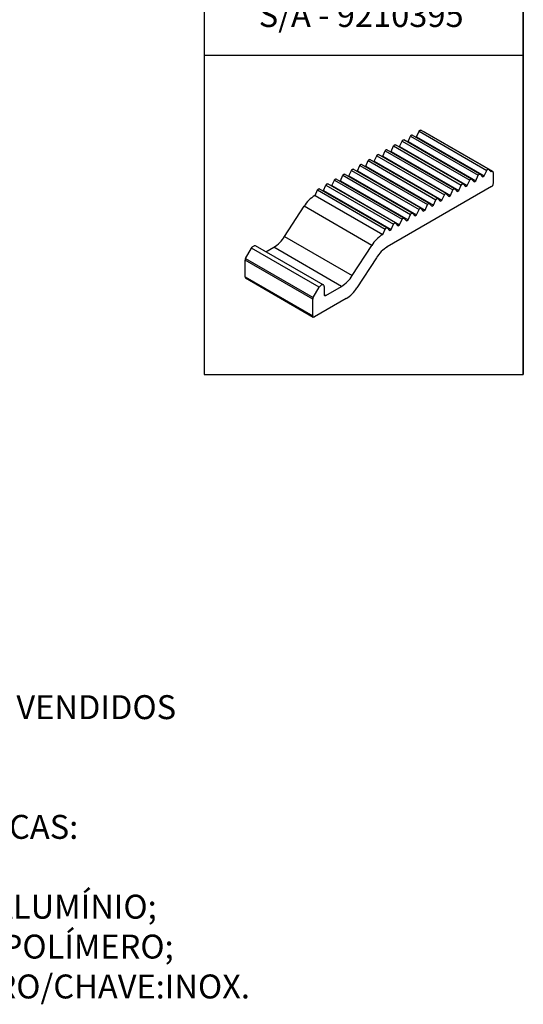
# Model space of a CAD drawing. Extents: x 10 to 322, y 4 to 287.
# Drawn here: x 44 to 76, y 55 to 117 of the extents above; entities that cross this region are included whole.
import ezdxf

# ---------------------------------------------------------------- set-up
doc = ezdxf.new("R2010")
doc.units = 0
doc.layers.get('0').update_dxf_attribs({"linetype": 'CONTINUOUS'})
doc.layers.add('DESENHO', color=179, linetype='CONTINUOUS')
doc.styles.add('SLDTEXTSTYLE1', font='TXT', dxfattribs={"width": 0.605})

# ---------------------------------------------------------------- blocks, each defined once
blk = doc.blocks.new('SW_NOTE_0_1')
at = {"layer": 'DESENHO', "color": 0, "char_height": 1.5, "attachment_point": 1, "style": 'SLDTEXTSTYLE1'}
for s, insert in [('OBSERVAÇÕES:', (0, 1.934)), ('- CONTRAFECHO E LINGUETA VENDIDOS', (0, -3.066)), ('SEPARADAMENTE.', (0, -5.566)), ('COMPOSIÇÃO/CARACTERÍSTICAS:', (0, -10.566)), ('- CONCHA/ INTERNO/ PINO: ALUMÍNIO;', (0, -15.566)), ('- INCADOR/TRAVA CONCHA : POLÍMERO;', (0, -18.066)), ('- MOLA/ PARAFUSOS/CILINDRO/CHAVE:INOX.', (0, -20.566))]:
    blk.add_mtext(s, dxfattribs=dict(at, insert=insert))
blk = doc.blocks.new('SW_TABLEANNOTATION_10')
at = {"layer": 'DESENHO', "color": 0}
for p, q in [((0, 0), (0, -5)), ((0, 0), (20, 0)), ((0, 0), (0, -30)), ((20, 0), (0, 0)), ((20, 0), (20, -5)), ((20, -30), (20, 0)), ((0, -5), (0, -10)), ((0, -5), (20, -5)), ((20, -5), (20, -10)), ((0, -10), (0, -15)), ((0, -10), (20, -10)), ((0, -10), (20, -10)), ((20, -10), (20, -15)), ((0, -15), (0, -20)), ((20, -15), (20, -20)), ((0, -20), (0, -25)), ((20, -20), (20, -25)), ((0, -25), (0, -30)), ((20, -25), (20, -30)), ((0, -30), (20, -30)), ((0, -30), (20, -30))]:
    blk.add_line(p, q, dxfattribs=at)
at = {"layer": 'DESENHO', "color": 0, "char_height": 1.5, "attachment_point": 1, "style": 'SLDTEXTSTYLE1'}
for s, insert in [('LINGUETA', (4.848, -1.73)), ('S/A - 9210395', (3.413, -6.73))]:
    blk.add_mtext(s, dxfattribs=dict(at, insert=insert))

msp = doc.modelspace()

# ---------------------------------------------------------------- linework, layer by layer
at = {"color": 7, "linetype": 'CONTINUOUS'}
for p, q in [((68.879, 109.506), (69.033, 109.848)), ((69.033, 109.848), (73.276, 107.398)), ((73.384, 107.471), (69.141, 109.921)), ((67.818, 108.894), (67.973, 109.235)), ((67.973, 109.235), (72.215, 106.786)), ((72.323, 106.859), (68.081, 109.308)), ((68.309, 109.177), (68.349, 109.2)), ((68.349, 109.2), (68.503, 109.542)), ((68.349, 109.2), (72.591, 106.751)), ((68.503, 109.542), (72.746, 107.092)), ((72.854, 107.165), (68.611, 109.614)), ((68.839, 109.483), (68.879, 109.506)), ((68.879, 109.506), (73.122, 107.057)), ((73.656, 107.33), (69.414, 109.779)), ((66.758, 108.281), (66.912, 108.623)), ((66.912, 108.623), (71.155, 106.174)), ((71.263, 106.247), (67.02, 108.696)), ((67.248, 108.564), (67.288, 108.588)), ((67.288, 108.588), (67.442, 108.929)), ((67.288, 108.588), (71.531, 106.138)), ((67.442, 108.929), (71.685, 106.48)), ((71.793, 106.553), (67.55, 109.002)), ((67.778, 108.871), (67.818, 108.894)), ((67.818, 108.894), (72.061, 106.445)), ((65.697, 107.669), (65.851, 108.011)), ((65.851, 108.011), (70.094, 105.562)), ((70.202, 105.634), (65.959, 108.084)), ((66.187, 107.952), (66.227, 107.975)), ((66.227, 107.975), (66.382, 108.317)), ((66.227, 107.975), (70.47, 105.526)), ((66.382, 108.317), (70.624, 105.868)), ((70.732, 105.941), (66.49, 108.39)), ((66.718, 108.258), (66.758, 108.281)), ((66.758, 108.281), (71, 105.832)), ((64.636, 107.057), (64.791, 107.398)), ((64.791, 107.398), (69.033, 104.949)), ((69.141, 105.022), (64.899, 107.471)), ((65.127, 107.34), (65.167, 107.363)), ((65.167, 107.363), (65.321, 107.705)), ((65.167, 107.363), (69.409, 104.914)), ((65.321, 107.705), (69.564, 105.255)), ((69.672, 105.328), (65.429, 107.777)), ((65.657, 107.646), (65.697, 107.669)), ((65.697, 107.669), (69.94, 105.22)), ((73.122, 107.057), (73.276, 107.398)), ((73.392, 107.465), (73.546, 107.302)), ((63.576, 106.445), (63.73, 106.786)), ((63.73, 106.786), (67.973, 104.337)), ((68.081, 104.41), (63.838, 106.859)), ((64.066, 106.727), (64.106, 106.751)), ((64.106, 106.751), (64.26, 107.092)), ((64.106, 106.751), (68.349, 104.301)), ((64.26, 107.092), (68.503, 104.643)), ((68.611, 104.716), (64.368, 107.165)), ((64.596, 107.034), (64.636, 107.057)), ((64.636, 107.057), (68.879, 104.608)), ((72.061, 106.445), (72.215, 106.786)), ((72.331, 106.853), (72.485, 106.689)), ((72.485, 106.689), (72.591, 106.751)), ((72.591, 106.751), (72.746, 107.092)), ((72.861, 107.159), (73.016, 106.996)), ((73.016, 106.996), (73.122, 107.057)), ((73.546, 107.302), (73.581, 107.322)), ((73.687, 107.261), (73.687, 106.567)), ((62.515, 105.832), (62.67, 106.174)), ((62.67, 106.174), (66.912, 103.725)), ((67.02, 103.797), (62.777, 106.247)), ((63.005, 106.115), (63.045, 106.138)), ((63.045, 106.138), (63.2, 106.48)), ((63.045, 106.138), (67.288, 103.689)), ((63.2, 106.48), (67.442, 104.031)), ((67.55, 104.104), (63.308, 106.553)), ((63.536, 106.421), (63.576, 106.445)), ((63.576, 106.445), (67.818, 103.995)), ((73.581, 106.383), (67.046, 102.611)), ((71, 105.832), (71.155, 106.174)), ((71.27, 106.241), (71.425, 106.077)), ((71.425, 106.077), (71.531, 106.138)), ((71.531, 106.138), (71.685, 106.48)), ((71.801, 106.547), (71.955, 106.383)), ((71.955, 106.383), (72.061, 106.445)), ((62.508, 105.828), (62.515, 105.832)), ((62.508, 105.828), (66.75, 103.379)), ((62.515, 105.832), (66.758, 103.383)), ((69.94, 105.22), (70.094, 105.562)), ((70.21, 105.628), (70.364, 105.465)), ((70.364, 105.465), (70.47, 105.526)), ((70.47, 105.526), (70.624, 105.868)), ((70.74, 105.934), (70.894, 105.771)), ((70.894, 105.771), (71, 105.832)), ((60.606, 103.261), (61.826, 105.148)), ((66.069, 102.699), (61.826, 105.148)), ((68.879, 104.608), (69.033, 104.949)), ((69.149, 105.016), (69.303, 104.853)), ((69.303, 104.853), (69.409, 104.914)), ((69.409, 104.914), (69.564, 105.255)), ((69.679, 105.322), (69.834, 105.159)), ((69.834, 105.159), (69.94, 105.22)), ((67.818, 103.995), (67.973, 104.337)), ((68.088, 104.404), (68.243, 104.24)), ((68.243, 104.24), (68.349, 104.301)), ((68.349, 104.301), (68.503, 104.643)), ((68.619, 104.71), (68.773, 104.546)), ((68.773, 104.546), (68.879, 104.608)), ((66.758, 103.383), (66.912, 103.725)), ((67.028, 103.791), (67.182, 103.628)), ((67.182, 103.628), (67.288, 103.689)), ((67.288, 103.689), (67.442, 104.031)), ((67.558, 104.097), (67.712, 103.934)), ((67.712, 103.934), (67.818, 103.995)), ((60.606, 103.261), (64.848, 100.812)), ((66.75, 103.379), (66.758, 103.383)), ((58.162, 101.885), (58.536, 102.534)), ((62.779, 100.084), (58.536, 102.534)), ((63.029, 100.229), (58.786, 102.678)), ((59.439, 102.301), (59.924, 102.581)), ((64.167, 100.132), (59.924, 102.581)), ((64.848, 100.812), (66.069, 102.699)), ((58.162, 101.885), (62.405, 99.436)), ((66.365, 101.93), (65.144, 100.044)), ((62.374, 99.332), (58.131, 101.781)), ((58.131, 100.729), (58.131, 101.781)), ((58.131, 100.729), (62.374, 98.28)), ((58.162, 100.661), (62.405, 98.211)), ((62.405, 99.436), (62.779, 100.084)), ((63.081, 100.114), (63.081, 99.627)), ((63.187, 99.566), (64.167, 100.132)), ((62.374, 98.28), (62.374, 99.332)), ((64.463, 99.363), (62.48, 98.219))]:
    msp.add_line(p, q, dxfattribs=at)
at = {"color": 8, "linetype": 'CONTINUOUS'}
for p, q in [((73.581, 107.322), (73.461, 107.392)), ((63.081, 99.627), (63.187, 99.566))]:
    msp.add_line(p, q, dxfattribs=at)
at = {"color": 7, "linetype": 'CONTINUOUS', "flags": 128}
for points in [[(69.033, 109.848), (69.045, 109.869), (69.059, 109.888), (69.074, 109.904), (69.091, 109.916), (69.108, 109.923), (69.124, 109.925), (69.138, 109.922), (69.141, 109.921)], [(67.973, 109.235), (67.984, 109.256), (67.998, 109.275), (68.014, 109.291), (68.031, 109.303), (68.047, 109.311), (68.063, 109.313), (68.077, 109.31), (68.081, 109.308)], [(68.503, 109.542), (68.514, 109.563), (68.528, 109.582), (68.544, 109.597), (68.561, 109.609), (68.578, 109.617), (68.593, 109.619), (68.607, 109.616), (68.611, 109.614)], [(66.912, 108.623), (66.923, 108.644), (66.937, 108.663), (66.953, 108.679), (66.97, 108.691), (66.987, 108.698), (67.002, 108.701), (67.016, 108.698), (67.02, 108.696)], [(67.442, 108.929), (67.454, 108.95), (67.468, 108.969), (67.483, 108.985), (67.5, 108.997), (67.517, 109.004), (67.533, 109.007), (67.547, 109.004), (67.55, 109.002)], [(65.851, 108.011), (65.863, 108.032), (65.877, 108.051), (65.893, 108.067), (65.909, 108.079), (65.926, 108.086), (65.942, 108.088), (65.956, 108.085), (65.959, 108.084)], [(66.382, 108.317), (66.393, 108.338), (66.407, 108.357), (66.423, 108.373), (66.44, 108.385), (66.456, 108.392), (66.472, 108.394), (66.486, 108.392), (66.49, 108.39)], [(64.791, 107.398), (64.802, 107.419), (64.816, 107.438), (64.832, 107.454), (64.849, 107.466), (64.865, 107.474), (64.881, 107.476), (64.895, 107.473), (64.899, 107.471)], [(65.321, 107.705), (65.332, 107.726), (65.346, 107.745), (65.362, 107.761), (65.379, 107.773), (65.396, 107.78), (65.411, 107.782), (65.425, 107.779), (65.429, 107.777)], [(73.276, 107.398), (73.287, 107.419), (73.301, 107.438), (73.317, 107.454), (73.334, 107.466), (73.351, 107.474), (73.366, 107.476), (73.38, 107.473), (73.392, 107.465)], [(63.73, 106.786), (63.741, 106.807), (63.755, 106.826), (63.771, 106.842), (63.788, 106.854), (63.805, 106.861), (63.82, 106.864), (63.834, 106.861), (63.838, 106.859)], [(64.26, 107.092), (64.272, 107.113), (64.286, 107.132), (64.302, 107.148), (64.318, 107.16), (64.335, 107.168), (64.351, 107.17), (64.365, 107.167), (64.368, 107.165)], [(72.215, 106.786), (72.227, 106.807), (72.241, 106.826), (72.256, 106.842), (72.273, 106.854), (72.29, 106.861), (72.306, 106.864), (72.32, 106.861), (72.331, 106.853)], [(72.746, 107.092), (72.757, 107.113), (72.771, 107.132), (72.787, 107.148), (72.804, 107.16), (72.82, 107.168), (72.836, 107.17), (72.85, 107.167), (72.861, 107.159)], [(62.67, 106.174), (62.681, 106.195), (62.695, 106.214), (62.711, 106.23), (62.727, 106.242), (62.744, 106.249), (62.76, 106.251), (62.774, 106.248), (62.777, 106.247)], [(63.2, 106.48), (63.211, 106.501), (63.225, 106.52), (63.241, 106.536), (63.258, 106.548), (63.274, 106.555), (63.29, 106.558), (63.304, 106.555), (63.308, 106.553)], [(71.155, 106.174), (71.166, 106.195), (71.18, 106.214), (71.196, 106.23), (71.213, 106.242), (71.229, 106.249), (71.245, 106.251), (71.259, 106.248), (71.27, 106.241)], [(71.685, 106.48), (71.696, 106.501), (71.71, 106.52), (71.726, 106.536), (71.743, 106.548), (71.76, 106.555), (71.775, 106.558), (71.789, 106.555), (71.801, 106.547)], [(70.094, 105.562), (70.105, 105.583), (70.119, 105.602), (70.135, 105.617), (70.152, 105.629), (70.169, 105.637), (70.184, 105.639), (70.198, 105.636), (70.21, 105.628)], [(70.624, 105.868), (70.636, 105.889), (70.65, 105.908), (70.665, 105.924), (70.682, 105.936), (70.699, 105.943), (70.715, 105.945), (70.729, 105.942), (70.74, 105.934)], [(69.033, 104.949), (69.045, 104.97), (69.059, 104.989), (69.074, 105.005), (69.091, 105.017), (69.108, 105.024), (69.124, 105.027), (69.138, 105.024), (69.149, 105.016)], [(69.564, 105.255), (69.575, 105.276), (69.589, 105.295), (69.605, 105.311), (69.622, 105.323), (69.638, 105.331), (69.654, 105.333), (69.668, 105.33), (69.679, 105.322)], [(67.973, 104.337), (67.984, 104.358), (67.998, 104.377), (68.014, 104.393), (68.031, 104.405), (68.047, 104.412), (68.063, 104.414), (68.077, 104.412), (68.088, 104.404)], [(68.503, 104.643), (68.514, 104.664), (68.528, 104.683), (68.544, 104.699), (68.561, 104.711), (68.578, 104.718), (68.593, 104.721), (68.607, 104.718), (68.619, 104.71)], [(66.912, 103.725), (66.923, 103.746), (66.937, 103.765), (66.953, 103.781), (66.97, 103.793), (66.987, 103.8), (67.002, 103.802), (67.016, 103.799), (67.028, 103.791)], [(67.442, 104.031), (67.454, 104.052), (67.468, 104.071), (67.483, 104.087), (67.5, 104.099), (67.517, 104.106), (67.533, 104.108), (67.547, 104.105), (67.558, 104.097)], [(58.536, 102.534), (58.569, 102.582), (58.607, 102.624), (58.648, 102.657), (58.689, 102.679), (58.729, 102.689), (58.765, 102.687), (58.786, 102.678)], [(63.081, 100.114), (63.076, 100.159), (63.062, 100.196), (63.038, 100.222), (63.008, 100.237), (62.972, 100.24), (62.932, 100.23), (62.89, 100.208), (62.849, 100.175), (62.812, 100.133), (62.779, 100.084)]]:
    msp.add_lwpolyline(points, dxfattribs=at)
at = {"color": 7, "linetype": 'CONTINUOUS'}
for centre, radius, start, end in [((69.386, 109.726), 0.0598, 61.89758, 99.27763), ((73.623, 107.271), 0.0655, 350.78579, 129.20328), ((73.457, 106.577), 0.231, 302.60546, 357.39459), ((63.611, 104.04), 2.101, 121.67877, 148.18281), ((58.821, 104.368), 2.101, 301.67879, 328.18281), ((67.854, 101.591), 2.101, 121.67877, 148.18281), ((68.15, 100.823), 2.101, 121.67877, 148.18281), ((58.347, 101.773), 0.216, 148.85629, 178.04335), ((58.205, 100.722), 0.0747, 174.05696, 234.63086), ((63.063, 101.919), 2.101, 301.67879, 328.18281), ((63.359, 101.151), 2.101, 301.67877, 328.18282), ((62.59, 99.324), 0.216, 148.85629, 178.04335), ((63.145, 99.617), 0.0655, 170.78577, 309.20333), ((62.438, 98.27), 0.0655, 170.786, 309.20309)]:
    msp.add_arc(centre, radius, start, end, dxfattribs=at)

# ---------------------------------------------------------------- block references
at = {"layer": 'DESENHO'}
for name, p in [('SW_TABLEANNOTATION_10', (55.571, 124.614)), ('SW_NOTE_0_1', (15.569, 77.586))]:
    msp.add_blockref(name, p, dxfattribs=at)

doc.saveas('drawing.dxf')
